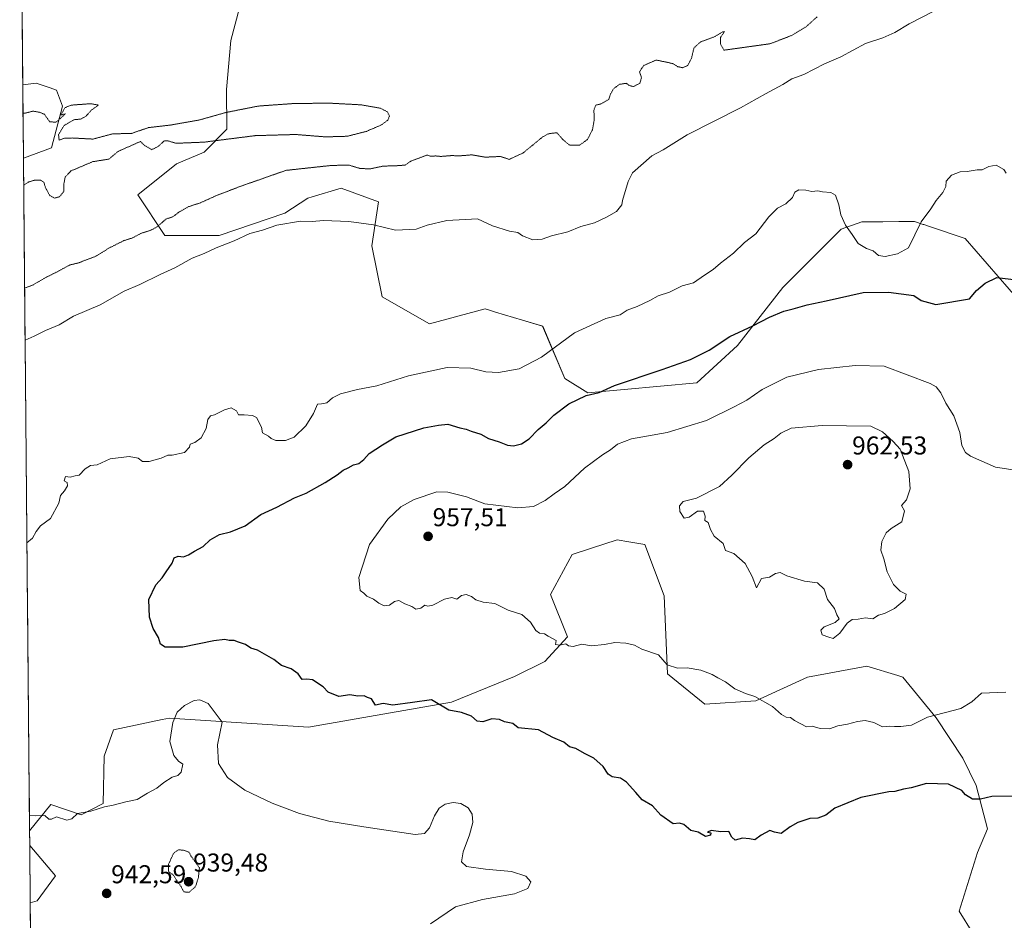
# Model space of a CAD drawing. Units: metres. Extents: x 562977 to 566404, y 4742600 to 4744946.
# Drawn here: x 562985 to 563368, y 4743544 to 4743894 of the extents above; entities that cross this region are included whole.
import ezdxf
from ezdxf.enums import TextEntityAlignment as Align

# ---------------------------------------------------------------- set-up
doc = ezdxf.new("R2010")
doc.units = ezdxf.units.M
doc.header["$MEASUREMENT"] = 0
doc.linetypes.add('TRAZOS2', pattern=[0.375, 0.25, -0.125])
for name, color, linetype, lineweight in [('Arbolado forestal CxS', 92, 'Continuous', 0), ('Carátula', 7, 'Continuous', 5), ('Curva de nivel maestra', 36, 'Continuous', 30), ('Curva de nivel normal', 36, 'Continuous', 0), ('Curva de nivel normal depresión', 36, 'TRAZOS2', 0), ('Municipio CxS', 142, 'Continuous', 0), ('Punto de cota en terreno', 7, 'Continuous', 0), ('Rótulo de punto de cota en terreno', 19, 'Continuous', 0)]:
    doc.layers.add(name, color=color, linetype=linetype, lineweight=lineweight)
doc.styles.add('Arial', font='txt', dxfattribs={"height": 0.2})

# ---------------------------------------------------------------- blocks, each defined once
blk = doc.blocks.new('*U150')
at = {"layer": 'Arbolado forestal CxS', "color": 92, "linetype": 'Continuous', "lineweight": 0}
blk.add_polyline3d([(563373.9999, 4743784.2175, 950.8807), (563352.6415, 4743808.8773, 948.0658), (563339.1517, 4743813.3763, 946.2609), (563336.6195, 4743814.2209, 945.9537), (563336.3509, 4743814.3105, 945.9168), (563332.9273, 4743815.4527, 945.4781), (563326.9207, 4743815.4039, 944.6993), (563320.7077, 4743815.3531, 943.383), (563312.5175, 4743815.2867, 942.7837), (563304.4453, 4743812.4699, 945.2029), (563281.8937, 4743789.8325, 949.2768), (563264.2889, 4743767.2539, 951.8387), (563248.3837, 4743752.7279, 952.7778), (563206.0427, 4743748.8453, 950.6965), (563197.0917, 4743754.4619, 948.7968), (563188.5395, 4743774.7361, 944.2876), (563180.7117, 4743777.1031, 943.1833), (563170.2749, 4743780.2575, 942.5623), (563167.5249, 4743781.0891, 942.5401), (563166.2371, 4743781.4785, 942.4995), (563144.5891, 4743775.7015, 943.0067), (563126.1355, 4743786.2429, 941.435), (563122.1813, 4743806.0069, 940.8614), (563124.8179, 4743823.1353, 938.5222), (563110.3193, 4743828.4055, 937.6341), (563098.9869, 4743825.0043, 938.6243), (563097.2735, 4743824.4899, 938.7515), (563088.4413, 4743818.6803, 940.1158), (563062.8637, 4743809.9591, 940.3061), (563041.7739, 4743809.9595, 937.6355), (563031.2285, 4743825.7709, 933.3911), (563046.3165, 4743837.9055, 933.5099), (563057.0803, 4743842.3191, 933.4863), (563065.8803, 4743851.3039, 931.1047), (563065.7109, 4743866.6869, 930.7658), (563067.4187, 4743885.7535, 931.3835), (563074.1405, 4743911.2221, 933.1625)], dxfattribs=at)
blk = doc.blocks.new('*U151')
at = {"layer": 'Arbolado forestal CxS', "color": 92, "linetype": 'Continuous', "lineweight": 0}
for points in [[(563360.9, 4743530.49, 947.18), (563350.36, 4743547.61, 947.4), (563357.51, 4743570.32, 948.43), (563361.39, 4743579.58, 949.07), (563356.95, 4743596.35, 950.2), (563351.71, 4743606.93, 951.38), (563341.38, 4743622.69, 954.11), (563328.51, 4743638.43, 957.06), (563326.47, 4743639.05, 957.11), (563314.49, 4743642.72, 957.24), (563307.45, 4743641.41, 957.4), (563291.48, 4743638.45, 957.16), (563271.3, 4743629.28, 954.74), (563251.54, 4743627.96, 953.62), (563237.04, 4743639.81, 954.36), (563235.72, 4743670.11, 957.29), (563228.25, 4743690.04, 958.73), (563222.05, 4743691.06, 958.96), (563217.43, 4743691.83, 959.3), (563207.49, 4743688.57, 958.88), (563199.95, 4743686.11, 958.43), (563191.61, 4743670.59, 956.76), (563198.13, 4743654.16, 955), (563189.34, 4743644.54, 953.36), (563177.54, 4743638.67, 951.99), (563153.06, 4743628.78, 950.12), (563097.56, 4743619.09, 948.3), (563043.55, 4743622.59, 944.56), (563040.77, 4743622, 945.53), (563021.8, 4743617.98, 948.48), (563018.22, 4743607.76, 947.62), (563017.84, 4743589.42, 944.71), (563009.28, 4743585.04, 944.86), (562997.42, 4743589, 945.24), (562989.21, 4743578.74, 944.22), (562986.82, 4743839.99, 928.87), (562997.68, 4743844.12, 929.4), (563001.96, 4743860.28, 929.98), (562999.65, 4743866.51, 930.33), (562997.19, 4743867.33, 930.43), (562991.75, 4743869.14, 930.56), (562986.56, 4743868.51, 930.6), (562985.37, 4743998.25, 941.24)], [(563074.14, 4743911.22, 933.16), (563067.42, 4743885.75, 931.38), (563065.71, 4743866.69, 930.77), (563065.88, 4743851.3, 931.1), (563057.08, 4743842.32, 933.49), (563046.32, 4743837.91, 933.51), (563031.23, 4743825.77, 933.39), (563041.77, 4743809.96, 937.64), (563062.86, 4743809.96, 940.31), (563088.44, 4743818.68, 940.12), (563097.27, 4743824.49, 938.75), (563098.99, 4743825, 938.62), (563110.32, 4743828.41, 937.63), (563124.82, 4743823.14, 938.52), (563122.18, 4743806.01, 940.86), (563126.14, 4743786.24, 941.43), (563144.59, 4743775.7, 943.01), (563166.24, 4743781.48, 942.5), (563167.52, 4743781.09, 942.54), (563170.27, 4743780.26, 942.56), (563180.71, 4743777.1, 943.18), (563188.54, 4743774.74, 944.29), (563197.09, 4743754.46, 948.8), (563206.04, 4743748.85, 950.7), (563248.38, 4743752.73, 952.78), (563264.29, 4743767.25, 951.84), (563281.89, 4743789.83, 949.28), (563304.45, 4743812.47, 945.2), (563312.52, 4743815.29, 942.78), (563320.71, 4743815.35, 943.38), (563326.92, 4743815.4, 944.7), (563332.93, 4743815.45, 945.48), (563336.35, 4743814.31, 945.92), (563336.62, 4743814.22, 945.95), (563339.15, 4743813.38, 946.26), (563352.64, 4743808.88, 948.07), (563374, 4743784.22, 950.88)]]:
    blk.add_polyline3d(points, dxfattribs=at)
blk.add_polyline3d([(562989.47, 4743550.84, 942.12), (562989.26, 4743573.03, 943.86), (562999.29, 4743561.28, 942.93), (562992.12, 4743551.61, 942.07), (562989.47, 4743550.84, 942.12)], close=True, dxfattribs=at)
blk = doc.blocks.new('*U153')
at = {"layer": 'Arbolado forestal CxS', "color": 92, "linetype": 'Continuous', "lineweight": 0}
blk.add_polyline3d([(563373.9999, 4743784.2175, 950.8807), (563352.6415, 4743808.8773, 948.0658), (563339.1517, 4743813.3763, 946.2609), (563336.6195, 4743814.2209, 945.9537), (563336.3509, 4743814.3105, 945.9168), (563332.9273, 4743815.4527, 945.4781), (563326.9207, 4743815.4039, 944.6993), (563320.7077, 4743815.3531, 943.383), (563312.5175, 4743815.2867, 942.7837), (563304.4453, 4743812.4699, 945.2029), (563281.8937, 4743789.8325, 949.2768), (563264.2889, 4743767.2539, 951.8387), (563248.3837, 4743752.7279, 952.7778), (563206.0427, 4743748.8453, 950.6965), (563197.0917, 4743754.4619, 948.7968), (563188.5395, 4743774.7361, 944.2876), (563180.7117, 4743777.1031, 943.1833), (563170.2749, 4743780.2575, 942.5623), (563167.5249, 4743781.0891, 942.5401), (563166.2371, 4743781.4785, 942.4995), (563144.5891, 4743775.7015, 943.0067), (563126.1355, 4743786.2429, 941.435), (563122.1813, 4743806.0069, 940.8614), (563124.8179, 4743823.1353, 938.5222), (563110.3193, 4743828.4055, 937.6341), (563098.9869, 4743825.0043, 938.6243), (563097.2735, 4743824.4899, 938.7515), (563088.4413, 4743818.6803, 940.1158), (563062.8637, 4743809.9591, 940.3061), (563041.7739, 4743809.9595, 937.6355), (563031.2285, 4743825.7709, 933.3911), (563046.3165, 4743837.9055, 933.5099), (563057.0803, 4743842.3191, 933.4863), (563065.8803, 4743851.3039, 931.1047), (563065.7109, 4743866.6869, 930.7658), (563067.4187, 4743885.7535, 931.3835), (563074.1405, 4743911.2221, 933.1625)], dxfattribs=at)
blk = doc.blocks.new('*U154')
at = {"layer": 'Arbolado forestal CxS', "color": 92, "linetype": 'Continuous', "lineweight": 0}
for points in [[(563360.9, 4743530.49, 947.18), (563350.36, 4743547.61, 947.4), (563357.51, 4743570.32, 948.43), (563361.39, 4743579.58, 949.07), (563356.95, 4743596.35, 950.2), (563351.71, 4743606.93, 951.38), (563341.38, 4743622.69, 954.11), (563328.51, 4743638.43, 957.06), (563326.47, 4743639.05, 957.11), (563314.49, 4743642.72, 957.24), (563307.45, 4743641.41, 957.4), (563291.48, 4743638.45, 957.16), (563271.3, 4743629.28, 954.74), (563251.54, 4743627.96, 953.62), (563237.04, 4743639.81, 954.36), (563235.72, 4743670.11, 957.29), (563228.25, 4743690.04, 958.73), (563222.05, 4743691.06, 958.96), (563217.43, 4743691.83, 959.3), (563207.49, 4743688.57, 958.88), (563199.95, 4743686.11, 958.43), (563191.61, 4743670.59, 956.76), (563198.13, 4743654.16, 955), (563189.34, 4743644.54, 953.36), (563177.54, 4743638.67, 951.99), (563153.06, 4743628.78, 950.12), (563097.56, 4743619.09, 948.3), (563043.55, 4743622.59, 944.56), (563040.77, 4743622, 945.53), (563021.8, 4743617.98, 948.48), (563018.22, 4743607.76, 947.62), (563017.84, 4743589.42, 944.71), (563009.28, 4743585.04, 944.86), (562997.42, 4743589, 945.24), (562989.21, 4743578.74, 944.22)], [(562989.26, 4743573.03, 943.86), (562999.29, 4743561.28, 942.93), (562992.12, 4743551.61, 942.07), (562989.47, 4743550.84, 942.12)]]:
    blk.add_polyline3d(points, dxfattribs=at)
blk = doc.blocks.new('*U156')
at = {"layer": 'Arbolado forestal CxS', "color": 92, "linetype": 'Continuous', "lineweight": 0}
blk.add_polyline3d([(563373.9999, 4743784.2175, 950.8807), (563352.6415, 4743808.8773, 948.0658), (563339.1517, 4743813.3763, 946.2609), (563336.6195, 4743814.2209, 945.9537), (563336.3509, 4743814.3105, 945.9168), (563332.9273, 4743815.4527, 945.4781), (563326.9207, 4743815.4039, 944.6993), (563320.7077, 4743815.3531, 943.383), (563312.5175, 4743815.2867, 942.7837), (563304.4453, 4743812.4699, 945.2029), (563281.8937, 4743789.8325, 949.2768), (563264.2889, 4743767.2539, 951.8387), (563248.3837, 4743752.7279, 952.7778), (563206.0427, 4743748.8453, 950.6965), (563197.0917, 4743754.4619, 948.7968), (563188.5395, 4743774.7361, 944.2876), (563180.7117, 4743777.1031, 943.1833), (563170.2749, 4743780.2575, 942.5623), (563167.5249, 4743781.0891, 942.5401), (563166.2371, 4743781.4785, 942.4995), (563144.5891, 4743775.7015, 943.0067), (563126.1355, 4743786.2429, 941.435), (563122.1813, 4743806.0069, 940.8614), (563124.8179, 4743823.1353, 938.5222), (563110.3193, 4743828.4055, 937.6341), (563098.9869, 4743825.0043, 938.6243), (563097.2735, 4743824.4899, 938.7515), (563088.4413, 4743818.6803, 940.1158), (563062.8637, 4743809.9591, 940.3061), (563041.7739, 4743809.9595, 937.6355), (563031.2285, 4743825.7709, 933.3911), (563046.3165, 4743837.9055, 933.5099), (563057.0803, 4743842.3191, 933.4863), (563065.8803, 4743851.3039, 931.1047), (563065.7109, 4743866.6869, 930.7658), (563067.4187, 4743885.7535, 931.3835), (563074.1405, 4743911.2221, 933.1625)], dxfattribs=at)
blk = doc.blocks.new('*U157')
at = {"layer": 'Arbolado forestal CxS', "color": 92, "linetype": 'Continuous', "lineweight": 0}
for points in [[(563360.9, 4743530.49, 947.18), (563350.36, 4743547.61, 947.4), (563357.51, 4743570.32, 948.43), (563361.39, 4743579.58, 949.07), (563356.95, 4743596.35, 950.2), (563351.71, 4743606.93, 951.38), (563341.38, 4743622.69, 954.11), (563328.51, 4743638.43, 957.06), (563326.47, 4743639.05, 957.11), (563314.49, 4743642.72, 957.24), (563307.45, 4743641.41, 957.4), (563291.48, 4743638.45, 957.16), (563271.3, 4743629.28, 954.74), (563251.54, 4743627.96, 953.62), (563237.04, 4743639.81, 954.36), (563235.72, 4743670.11, 957.29), (563228.25, 4743690.04, 958.73), (563222.05, 4743691.06, 958.96), (563217.43, 4743691.83, 959.3), (563207.49, 4743688.57, 958.88), (563199.95, 4743686.11, 958.43), (563191.61, 4743670.59, 956.76), (563198.13, 4743654.16, 955), (563189.34, 4743644.54, 953.36), (563177.54, 4743638.67, 951.99), (563153.06, 4743628.78, 950.12), (563097.56, 4743619.09, 948.3), (563043.55, 4743622.59, 944.56), (563040.77, 4743622, 945.53), (563021.8, 4743617.98, 948.48), (563018.22, 4743607.76, 947.62), (563017.84, 4743589.42, 944.71), (563009.28, 4743585.04, 944.86), (562997.42, 4743589, 945.24), (562989.21, 4743578.74, 944.22)], [(562989.26, 4743573.03, 943.86), (562999.29, 4743561.28, 942.93), (562992.12, 4743551.61, 942.07), (562989.47, 4743550.84, 942.12)]]:
    blk.add_polyline3d(points, dxfattribs=at)
blk = doc.blocks.new('5PATER')
at = {"layer": 'Carátula', "linetype": 'Continuous', "lineweight": 5}
h = blk.add_hatch(color=250, dxfattribs=at)
edge = h.paths.add_edge_path()
edge.add_ellipse((0, 0.01), major_axis=(-1.33, -1.34), ratio=0.999422, start_angle=0, end_angle=360)

msp = doc.modelspace()

# ---------------------------------------------------------------- linework, layer by layer
at = {"layer": 'Arbolado forestal CxS', "color": 92, "linetype": 'Continuous', "lineweight": 0}
for points in [[(562985.37, 4743998.25, 941.24), (562986.56, 4743868.51, 930.6)], [(562986.82, 4743839.99, 928.87), (562997.68, 4743844.12, 929.4), (563001.96, 4743860.28, 929.98), (562999.65, 4743866.51, 930.33), (562997.19, 4743867.33, 930.43), (562991.75, 4743869.14, 930.56), (562986.56, 4743868.51, 930.6)], [(562986.82, 4743839.99, 928.87), (562997.68, 4743844.12, 929.4), (563001.96, 4743860.28, 929.98), (562999.65, 4743866.51, 930.33), (562997.19, 4743867.33, 930.43), (562991.75, 4743869.14, 930.56), (562986.56, 4743868.51, 930.6)], [(562986.56, 4743868.51, 930.6), (562986.82, 4743839.99, 928.87)], [(562986.82, 4743839.99, 928.87), (562989.21, 4743578.74, 944.22)], [(562992.77, 4743189.96, 933.99), (562989.47, 4743550.84, 942.12), (562992.12, 4743551.61, 942.07), (562999.29, 4743561.28, 942.93), (562989.26, 4743573.03, 943.86), (562989.21, 4743578.74, 944.22), (562997.42, 4743589, 945.24), (563009.28, 4743585.04, 944.86), (563017.84, 4743589.42, 944.71), (563018.22, 4743607.76, 947.62), (563021.8, 4743617.98, 948.48), (563040.77, 4743622, 945.53), (563043.55, 4743622.59, 944.56), (563097.56, 4743619.09, 948.3), (563153.06, 4743628.78, 950.12), (563177.54, 4743638.67, 951.99), (563189.34, 4743644.54, 953.36), (563198.13, 4743654.16, 955), (563191.61, 4743670.59, 956.76), (563199.95, 4743686.11, 958.43), (563207.49, 4743688.57, 958.88), (563217.43, 4743691.83, 959.3), (563222.05, 4743691.06, 958.96), (563228.25, 4743690.04, 958.73), (563235.72, 4743670.11, 957.29), (563237.04, 4743639.81, 954.36), (563251.54, 4743627.96, 953.62), (563271.3, 4743629.28, 954.74), (563291.48, 4743638.45, 957.16), (563307.45, 4743641.41, 957.4), (563314.49, 4743642.72, 957.24), (563326.47, 4743639.05, 957.11), (563328.51, 4743638.43, 957.06), (563341.38, 4743622.69, 954.11), (563351.71, 4743606.93, 951.38), (563356.95, 4743596.35, 950.2), (563361.39, 4743579.58, 949.07), (563357.51, 4743570.32, 948.43), (563350.36, 4743547.61, 947.4), (563360.9, 4743530.49, 947.18)], [(562989.21, 4743578.74, 944.22), (562989.26, 4743573.03, 943.86)], [(562989.26, 4743573.03, 943.86), (562989.47, 4743550.84, 942.12)], [(562989.47, 4743550.84, 942.12), (562992.77, 4743189.96, 933.99)]]:
    msp.add_polyline3d(points, dxfattribs=at)
msp.add_polyline3d([(562986.82, 4743839.99, 928.87), (562986.56, 4743868.51, 930.6), (562991.75, 4743869.14, 930.56), (562997.19, 4743867.33, 930.43), (562999.65, 4743866.51, 930.33), (563001.96, 4743860.28, 929.98), (562997.68, 4743844.12, 929.4), (562986.82, 4743839.99, 928.87)], close=True, dxfattribs=at)
at = {"layer": 'Curva de nivel maestra', "color": 36, "linetype": 'Continuous', "lineweight": 30}
msp.add_polyline3d([(563376.44, 4743592.28, 950), (563363, 4743592.05, 950), (563358.67, 4743591.08, 950), (563355.51, 4743591.04, 950), (563352.76, 4743592.76, 950), (563351.36, 4743594.42, 950), (563346.19, 4743596.88, 950), (563337.67, 4743597.15, 950), (563331.67, 4743595.49, 950), (563328.67, 4743594.99, 950), (563325.33, 4743594.04, 950), (563323, 4743593.87, 950), (563312.18, 4743591.77, 950), (563302.07, 4743587.54, 950), (563298.56, 4743584.8, 950), (563295.5, 4743583.63, 950), (563292.38, 4743583.6, 950), (563287.67, 4743582.04, 950), (563284.67, 4743580.31, 950), (563281.21, 4743577.76, 950), (563278.57, 4743578.22, 950), (563276.84, 4743578.86, 950), (563273.41, 4743577.11, 950), (563271, 4743575.26, 950), (563268.88, 4743575.72, 950), (563266.19, 4743575.96, 950), (563263.38, 4743575.2, 950), (563262.04, 4743576.33, 950), (563260.87, 4743578.54, 950), (563257.75, 4743578.42, 950), (563253.94, 4743578.94, 950), (563252.62, 4743578.28, 950), (563253.88, 4743578.04, 950), (563253.72, 4743577.03, 950), (563251.76, 4743576.56, 950), (563249.01, 4743578.22, 950), (563246.13, 4743578.89, 950), (563243.36, 4743581.2, 950), (563241.66, 4743581.79, 950), (563239.27, 4743581.5, 950), (563234.43, 4743584.89, 950), (563231.22, 4743588.48, 950), (563227.18, 4743590.75, 950), (563224.72, 4743593.72, 950), (563221.05, 4743597.72, 950), (563218.73, 4743599.18, 950), (563215.58, 4743599.71, 950), (563214.02, 4743600.8, 950), (563212.08, 4743603.75, 950), (563208.38, 4743607.05, 950), (563204.77, 4743608.77, 950), (563201.42, 4743610.76, 950), (563199.02, 4743611.36, 950), (563196.82, 4743613.15, 950), (563192.45, 4743615.02, 950), (563186.93, 4743617.99, 950), (563179, 4743618.8, 950), (563177.01, 4743620.4, 950), (563173.74, 4743621.11, 950), (563171.72, 4743621.98, 950), (563168.85, 4743622.21, 950), (563165.33, 4743621.16, 950), (563163.05, 4743621.36, 950), (563160.94, 4743623.28, 950), (563157.02, 4743624.68, 950), (563152.03, 4743625.69, 950), (563145.32, 4743629.65, 950), (563137.92, 4743628.58, 950), (563130.3, 4743627.63, 950), (563126.54, 4743628.19, 950), (563123.61, 4743627.57, 950), (563122.01, 4743630.02, 950), (563120.54, 4743630.54, 950), (563119.16, 4743631.16, 950), (563116.68, 4743631.01, 950), (563113.65, 4743631.65, 950), (563109.3, 4743630.96, 950), (563105.18, 4743632.63, 950), (563103.23, 4743634.76, 950), (563099.1, 4743637.48, 950), (563096.98, 4743637.71, 950), (563095.06, 4743637.54, 950), (563093.6, 4743639.74, 950), (563090.82, 4743641.68, 950), (563087.13, 4743643.02, 950), (563084.04, 4743645.31, 950), (563077.82, 4743648.88, 950), (563075.13, 4743649.71, 950), (563073.07, 4743651.13, 950), (563070.4, 4743652.07, 950), (563068.75, 4743652.75, 950), (563066.7, 4743652.7, 950), (563065.1, 4743653.1, 950), (563060.84, 4743652.57, 950), (563048.7, 4743650.12, 950), (563041.83, 4743650.1, 950), (563040.09, 4743651.29, 950), (563039.28, 4743653.83, 950), (563037.22, 4743657.3, 950), (563035.74, 4743661.72, 950), (563035.53, 4743668.67, 950), (563038.26, 4743674.33, 950), (563040.71, 4743677, 950), (563042.26, 4743679.33, 950), (563044.64, 4743682.68, 950), (563045.38, 4743684.83, 950), (563047, 4743685.39, 950), (563049, 4743685.24, 950), (563051, 4743685.96, 950), (563053.33, 4743687.4, 950), (563056.67, 4743689.2, 950), (563059.33, 4743691.75, 950), (563063, 4743693.93, 950), (563067.33, 4743694.91, 950), (563073, 4743697.25, 950), (563079, 4743701.66, 950), (563085.33, 4743704.47, 950), (563092.07, 4743708.14, 950), (563096.6, 4743709.93, 950), (563104.07, 4743714.06, 950), (563108.67, 4743717.02, 950), (563111, 4743718.88, 950), (563113, 4743719.82, 950), (563115.01, 4743720.99, 950), (563117.09, 4743721.39, 950), (563119.07, 4743723, 950), (563121.2, 4743725.31, 950), (563126.3, 4743728.66, 950), (563131.56, 4743731.87, 950), (563142.32, 4743735.32, 950), (563148.03, 4743736.36, 950), (563151.73, 4743736.73, 950), (563156.3, 4743735.3, 950), (563158.84, 4743734.84, 950), (563160.72, 4743734.06, 950), (563164.5, 4743732.83, 950), (563167.53, 4743731.19, 950), (563171.61, 4743729.83, 950), (563174.82, 4743728.56, 950), (563177.24, 4743728.34, 950), (563180.31, 4743729.13, 950), (563183.24, 4743731.08, 950), (563186.78, 4743734.6, 950), (563189.92, 4743737.28, 950), (563192.82, 4743740.24, 950), (563198.75, 4743744.58, 950), (563205.47, 4743747.9, 950), (563210.5, 4743749.02, 950), (563216.4, 4743751.75, 950), (563235, 4743757.97, 950), (563245.98, 4743761.91, 950), (563253.25, 4743765.5, 950), (563261.31, 4743770.79, 950), (563270.24, 4743774.94, 950), (563276.62, 4743778.3, 950), (563282.25, 4743780.63, 950), (563285.79, 4743781.47, 950), (563291.27, 4743783.07, 950), (563298.62, 4743784.62, 950), (563313, 4743787.86, 950), (563322.92, 4743788.04, 950), (563332.76, 4743786.76, 950), (563335.6, 4743784.82, 950), (563341.31, 4743783.2, 950), (563354.33, 4743785.37, 950), (563357.12, 4743788.7, 950), (563360.38, 4743791.47, 950), (563365, 4743793.66, 950), (563381.43, 4743791.73, 950)], dxfattribs=at)
at = {"layer": 'Curva de nivel normal', "color": 36, "linetype": 'Continuous', "lineweight": 0}
for points in [[(562987.47, 4743769.36, 940), (562991.03, 4743770.9, 940), (562995.45, 4743773.06, 940), (563000.7, 4743775.3, 940), (563006.33, 4743778.69, 940), (563016.67, 4743783.09, 940), (563026, 4743788.36, 940), (563032, 4743791.02, 940), (563040, 4743794.83, 940), (563045.67, 4743797.43, 940), (563052.33, 4743801.18, 940), (563057, 4743803.05, 940), (563061.67, 4743805.19, 940), (563068.67, 4743807.89, 940), (563074.79, 4743810.73, 940), (563079.68, 4743812.05, 940), (563085.32, 4743813.99, 940), (563094.47, 4743815.52, 940), (563098.99, 4743815.51, 940), (563103.41, 4743815.79, 940), (563113.18, 4743815.43, 940), (563122.8, 4743814.15, 940), (563131.43, 4743812.02, 940), (563139.35, 4743812.5, 940), (563143.73, 4743814, 940), (563151.27, 4743815.82, 940), (563163.18, 4743816.43, 940), (563169.09, 4743813.82, 940), (563175.7, 4743811.7, 940), (563178.86, 4743811.2, 940), (563180.77, 4743809.9, 940), (563184.76, 4743808.27, 940), (563188.35, 4743808.62, 940), (563191.92, 4743809.88, 940), (563198.33, 4743811.46, 940), (563203.33, 4743813.46, 940), (563208.72, 4743814.88, 940), (563213.28, 4743817.15, 940), (563217.25, 4743819.39, 940), (563219.3, 4743821.86, 940), (563219.61, 4743823.61, 940), (563221.74, 4743830.96, 940), (563223.44, 4743834.38, 940), (563231, 4743840.96, 940), (563235.33, 4743843.34, 940), (563244.7, 4743849.15, 940), (563265.42, 4743859.6, 940), (563275.09, 4743865.04, 940), (563281.78, 4743868.67, 940), (563285.29, 4743870.82, 940), (563290, 4743872.61, 940), (563298, 4743876.63, 940), (563304.33, 4743879.42, 940), (563314, 4743884.57, 940), (563320.67, 4743886.76, 940), (563325.33, 4743888.83, 940), (563330.97, 4743892.22, 940), (563340.3, 4743897.05, 940)], [(563368.56, 4743834.22, 945), (563367.7, 4743835.7, 945), (563364.69, 4743837.35, 945), (563361.91, 4743836.78, 945), (563359.31, 4743835.5, 945), (563357.33, 4743835.58, 945), (563353.5, 4743834.87, 945), (563350.67, 4743834.77, 945), (563347.31, 4743833.49, 945), (563345.29, 4743831.12, 945), (563345.1, 4743829, 945), (563344.03, 4743826.74, 945), (563341.41, 4743823.62, 945), (563339.32, 4743820.4, 945), (563335.55, 4743815.33, 945), (563330.67, 4743805.27, 945), (563326.45, 4743802.85, 945), (563321.6, 4743801.86, 945), (563319, 4743802.3, 945), (563316.93, 4743804.1, 945), (563314.34, 4743804.92, 945), (563311.06, 4743806.96, 945), (563308.77, 4743810.38, 945), (563306.16, 4743814.06, 945), (563304.38, 4743818.05, 945), (563303.57, 4743821.9, 945), (563302.32, 4743825.62, 945), (563300.51, 4743826.74, 945), (563297.3, 4743826.94, 945), (563295.45, 4743827.41, 945), (563293.12, 4743827.09, 945), (563290.81, 4743827.6, 945), (563288.12, 4743827.69, 945), (563286.55, 4743826.81, 945), (563285.6, 4743824.82, 945), (563282.96, 4743822.27, 945), (563279.79, 4743820.69, 945), (563276.45, 4743817.24, 945), (563271.33, 4743810.69, 945), (563267, 4743807.31, 945), (563262.67, 4743803.14, 945), (563257.67, 4743799.29, 945), (563254.77, 4743796.81, 945), (563251.41, 4743794.62, 945), (563247.1, 4743791.67, 945), (563242.77, 4743790.44, 945), (563237.75, 4743788.04, 945), (563233.41, 4743786.6, 945), (563230.22, 4743784.8, 945), (563225.3, 4743782.42, 945), (563221.33, 4743780.95, 945), (563218.61, 4743779.16, 945), (563213.09, 4743777.77, 945), (563200.94, 4743772.17, 945), (563188.13, 4743762.73, 945), (563179.43, 4743758.16, 945), (563171.4, 4743756.74, 945), (563166.42, 4743757.03, 945), (563160.63, 4743758.48, 945), (563151.43, 4743758.72, 945), (563136.38, 4743755.47, 945), (563124.1, 4743751.68, 945), (563116.67, 4743750.23, 945), (563110, 4743748.48, 945), (563106.94, 4743746.95, 945), (563104.67, 4743745.04, 945), (563102.59, 4743744.66, 945), (563101.04, 4743744.51, 945), (563099.53, 4743740.93, 945), (563096.53, 4743736.13, 945), (563091.94, 4743731.73, 945), (563088.63, 4743730.35, 945), (563084.91, 4743730.44, 945), (563083.1, 4743731.1, 945), (563082.04, 4743732.04, 945), (563079.74, 4743733.34, 945), (563079.37, 4743735.61, 945), (563077.35, 4743739.35, 945), (563075.76, 4743740.1, 945), (563072.64, 4743740.31, 945), (563070.34, 4743740.34, 945), (563069.58, 4743741.91, 945), (563067.54, 4743743.06, 945), (563064.92, 4743742.34, 945), (563061, 4743740.33, 945), (563059.49, 4743739.98, 945), (563058.43, 4743738.6, 945), (563057.76, 4743735, 945), (563055.83, 4743731.38, 945), (563053.36, 4743729.55, 945), (563051.55, 4743728.92, 945), (563051.39, 4743727.73, 945), (563049.39, 4743725.78, 945), (563044.58, 4743724.64, 945), (563042.9, 4743724.66, 945), (563040.33, 4743723.52, 945), (563035.67, 4743722.18, 945), (563033.12, 4743722.28, 945), (563031.46, 4743723.52, 945), (563027.9, 4743724.14, 945), (563020.48, 4743723.25, 945), (563015.43, 4743720.97, 945), (563012.89, 4743720.67, 945), (563010.84, 4743719.37, 945), (563008.49, 4743716.94, 945), (563006.92, 4743716.71, 945), (563005.01, 4743716.17, 945), (563003.19, 4743716.36, 945), (563002.64, 4743714.66, 945), (563003.87, 4743714.01, 945), (563004, 4743712.82, 945), (563002.82, 4743710.82, 945), (563001.2, 4743708.96, 945), (563000.64, 4743706, 945), (562997.28, 4743700.05, 945), (562993.48, 4743697.21, 945), (562991.77, 4743695.05, 945), (562990.31, 4743692.5, 945), (562988.19, 4743690.62, 945)], [(563372.13, 4743718.8, 955), (563364.42, 4743720.01, 955), (563354.7, 4743724.28, 955), (563352.85, 4743725.7, 955), (563351.36, 4743728.44, 955), (563350.65, 4743733.52, 955), (563348.24, 4743739.9, 955), (563345.18, 4743744.85, 955), (563343.27, 4743748.94, 955), (563341.37, 4743751.26, 955), (563339.12, 4743752.57, 955), (563321.25, 4743759.25, 955), (563309.94, 4743759.5, 955), (563295.66, 4743758, 955), (563283.4, 4743754.92, 955), (563273.8, 4743750.2, 955), (563267.84, 4743746.02, 955), (563262.93, 4743743.43, 955), (563252.21, 4743738.21, 955), (563236.97, 4743733.48, 955), (563223.08, 4743731.03, 955), (563217.67, 4743728.94, 955), (563214.85, 4743726.71, 955), (563211.73, 4743724.85, 955), (563204.77, 4743719.59, 955), (563197.21, 4743712.52, 955), (563192.99, 4743709.73, 955), (563189.57, 4743707.08, 955), (563184.94, 4743704.73, 955), (563178.94, 4743704.18, 955), (563166.06, 4743705.73, 955), (563158.9, 4743708.56, 955), (563151.64, 4743710.3, 955), (563147.4, 4743710.4, 955), (563138.62, 4743707.51, 955), (563133.46, 4743704.66, 955), (563128.39, 4743699.81, 955), (563121.31, 4743689.95, 955), (563117.13, 4743677.12, 955), (563117.68, 4743672.17, 955), (563119.08, 4743671.08, 955), (563120.22, 4743669.88, 955), (563122.77, 4743668.79, 955), (563124.91, 4743667.16, 955), (563126.98, 4743666.16, 955), (563129, 4743666.42, 955), (563130.92, 4743667.81, 955), (563132.68, 4743668.18, 955), (563135, 4743667, 955), (563137.67, 4743665.93, 955), (563139.24, 4743664.88, 955), (563141.23, 4743665.26, 955), (563142.76, 4743666.48, 955), (563143.87, 4743666.05, 955), (563145.81, 4743666.46, 955), (563150.43, 4743668.78, 955), (563153.29, 4743669.34, 955), (563155.23, 4743668.79, 955), (563156.97, 4743670.12, 955), (563158.87, 4743670.57, 955), (563160.86, 4743669.77, 955), (563162.57, 4743668.45, 955), (563165.37, 4743667.64, 955), (563169.91, 4743667.13, 955), (563175.14, 4743664.47, 955), (563180.5, 4743662.74, 955), (563183.84, 4743659.86, 955), (563185.88, 4743656.63, 955), (563187.27, 4743655.58, 955), (563189.24, 4743655.32, 955), (563190.72, 4743654.39, 955), (563193.84, 4743652.73, 955), (563193.52, 4743651.09, 955), (563195.15, 4743650.89, 955), (563197.52, 4743651.46, 955), (563198.62, 4743650.62, 955), (563200.37, 4743650.37, 955), (563203.71, 4743651.26, 955), (563207.47, 4743650.67, 955), (563212.55, 4743651.1, 955), (563216.52, 4743651.92, 955), (563220.87, 4743651.62, 955), (563224.23, 4743650.91, 955), (563227, 4743649.28, 955)], [(563301.35, 4743653.52, 960), (563303.98, 4743655.51, 960), (563306.77, 4743659.38, 960), (563308.76, 4743660.81, 960), (563311.11, 4743661.03, 960), (563314, 4743661.54, 960), (563316.83, 4743661.14, 960), (563319, 4743662.6, 960), (563321.33, 4743663.17, 960), (563325.22, 4743665.08, 960), (563329.41, 4743668.61, 960), (563329.78, 4743670.75, 960), (563327.43, 4743671.89, 960), (563324.78, 4743674.44, 960), (563322.35, 4743679.35, 960), (563321.12, 4743684.45, 960), (563319.93, 4743687.75, 960), (563320.34, 4743691.1, 960), (563321.98, 4743694.48, 960), (563323.87, 4743696.14, 960), (563328.12, 4743698.78, 960), (563329.16, 4743703.03, 960), (563327.95, 4743705.08, 960), (563329.94, 4743707.32, 960), (563331.34, 4743711.67, 960), (563330.75, 4743718.3, 960), (563327.4, 4743727.06, 960), (563324.64, 4743729.97, 960), (563320.5, 4743733.74, 960), (563315.97, 4743735.97, 960), (563297.16, 4743736.17, 960), (563285.11, 4743735.13, 960), (563281.11, 4743733.29, 960), (563278.49, 4743731.12, 960), (563274.62, 4743728.72, 960), (563268.67, 4743723.62, 960), (563261.99, 4743716.89, 960), (563257.29, 4743712.51, 960), (563248.25, 4743708, 960), (563243.15, 4743706.67, 960), (563241.68, 4743705, 960), (563241.77, 4743702.77, 960), (563243.48, 4743700.27, 960), (563245.44, 4743700.61, 960), (563248.72, 4743702.99, 960), (563251.03, 4743702.98, 960), (563251.66, 4743701.05, 960), (563251.51, 4743699.36, 960), (563252.87, 4743698.54, 960), (563253.8, 4743695.8, 960), (563255.18, 4743693.26, 960), (563258.65, 4743690.4, 960), (563259.63, 4743687.63, 960), (563262.85, 4743686.52, 960), (563267.27, 4743682.67, 960), (563269.87, 4743677.54, 960), (563271.56, 4743673.16, 960), (563273.58, 4743676.75, 960), (563276.67, 4743677.32, 960), (563279, 4743678.74, 960), (563280.86, 4743679.1, 960), (563283.43, 4743677.86, 960), (563290.3, 4743675.79, 960), (563295.31, 4743675.14, 960), (563297.85, 4743672.69, 960), (563299.14, 4743668.67, 960), (563301.92, 4743665.17, 960), (563302.82, 4743662.69, 960), (563303.7, 4743661.06, 960), (563302.2, 4743659.7, 960), (563297.91, 4743658.07, 960), (563296.58, 4743656.76, 960), (563297.18, 4743654.94, 960), (563299.68, 4743654.01, 960), (563301.35, 4743653.52, 960)], [(563227, 4743649.28, 955), (563233.49, 4743647.16, 955), (563236.85, 4743643.28, 955), (563240.92, 4743641.89, 955), (563244.67, 4743642.13, 955), (563250.03, 4743641.11, 955), (563254.44, 4743639.44, 955), (563256.6, 4743638.18, 955), (563259.58, 4743636.65, 955), (563263.24, 4743633.94, 955), (563267.36, 4743632.14, 955), (563270.94, 4743630.94, 955), (563277.77, 4743627.1, 955), (563281.29, 4743623.9, 955), (563283.09, 4743622.86, 955), (563284.83, 4743622.78, 955), (563286.33, 4743621.66, 955), (563291.02, 4743619.14, 955), (563293.19, 4743619.37, 955), (563296.4, 4743618.53, 955), (563299.96, 4743618.44, 955), (563303.18, 4743619.59, 955), (563307, 4743620.2, 955), (563310.79, 4743621.27, 955), (563313.85, 4743621.6, 955), (563317.15, 4743620.82, 955), (563320.5, 4743619.16, 955), (563323.47, 4743619.47, 955), (563325.27, 4743619.27, 955), (563327.7, 4743619.34, 955), (563331.76, 4743619.76, 955), (563338, 4743622.89, 955), (563350.97, 4743626.33, 955), (563355.24, 4743628.9, 955), (563359, 4743632.21, 955), (563368.44, 4743632.61, 955)], [(562989.16, 4743584.82, 945), (562991.42, 4743584.54, 945), (562995.1, 4743584.77, 945), (562996.69, 4743583.24, 945), (562997.76, 4743583.3, 945), (562999.71, 4743584.26, 945), (563003.65, 4743582.86, 945), (563005.69, 4743583.37, 945), (563007.79, 4743585.44, 945), (563013, 4743586.35, 945), (563018.33, 4743588.1, 945), (563021.67, 4743588.73, 945), (563026.67, 4743589.97, 945), (563031, 4743590.92, 945), (563035, 4743593.45, 945), (563038.67, 4743595.31, 945), (563041.33, 4743597.51, 945), (563044.67, 4743599.66, 945), (563046.84, 4743600.26, 945), (563048.09, 4743601.57, 945), (563048.72, 4743604.63, 945), (563047.11, 4743605.8, 945), (563045.23, 4743607.99, 945), (563043.72, 4743613.51, 945), (563044.89, 4743620.79, 945), (563046.56, 4743624.86, 945), (563049.35, 4743627.43, 945), (563053.17, 4743629.39, 945), (563055.38, 4743629.62, 945), (563058.56, 4743628.19, 945), (563064, 4743621, 945), (563062.24, 4743612.17, 945), (563062.59, 4743604.97, 945), (563066.15, 4743599.54, 945), (563072.9, 4743594.62, 945), (563083.46, 4743589.46, 945), (563094.01, 4743585.47, 945), (563105.5, 4743582.46, 945), (563119.03, 4743580.27, 945), (563139.07, 4743577.37, 945), (563142.6, 4743577.72, 945), (563144.62, 4743579.98, 945), (563146.54, 4743584.54, 945), (563148.39, 4743587.58, 945), (563150.66, 4743589.12, 945), (563153.77, 4743589.75, 945), (563156.8, 4743589.32, 945), (563159.62, 4743587.69, 945), (563161.17, 4743585.28, 945), (563161.43, 4743582.02, 945), (563160.14, 4743577.15, 945), (563157.62, 4743570.56, 945), (563156.96, 4743566.74, 945), (563158.98, 4743564.91, 945), (563166.37, 4743563.91, 945), (563176.37, 4743562.94, 945), (563182.02, 4743561.2, 945), (563183.9, 4743558.94, 945), (563182.76, 4743556.32, 945), (563177.54, 4743554.26, 945), (563165.2, 4743552.13, 945), (563154.65, 4743549.19, 945), (563144.94, 4743542.65, 945)]]:
    msp.add_polyline3d(points, dxfattribs=at)
at = {"layer": 'Curva de nivel normal depresión', "color": 36, "linetype": 'TRAZOS2', "lineweight": 0}
for points in [[(562987.28, 4743789.58, 935), (562990.67, 4743790.87, 935), (562995.33, 4743793.61, 935), (563000.67, 4743796.28, 935), (563004.67, 4743798.51, 935), (563008.19, 4743799.35, 935), (563015.16, 4743802.05, 935), (563020.06, 4743805.12, 935), (563025.8, 4743808.01, 935), (563029.13, 4743809.05, 935), (563032.44, 4743810.8, 935), (563036.53, 4743812.15, 935), (563039.21, 4743813.73, 935), (563042.17, 4743816.37, 935), (563044.88, 4743817.28, 935), (563047.33, 4743819.15, 935), (563051, 4743821.22, 935), (563055.46, 4743822.66, 935), (563061.85, 4743825.55, 935), (563071.07, 4743829.08, 935), (563088.77, 4743835.3, 935), (563106.28, 4743837.2, 935), (563113.13, 4743837.39, 935), (563117.51, 4743836.07, 935), (563121.46, 4743835.88, 935), (563126.64, 4743836.99, 935), (563130.63, 4743837.03, 935), (563133.25, 4743837.23, 935), (563135.07, 4743837.32, 935), (563137.33, 4743838.89, 935), (563140.8, 4743840.15, 935), (563143.53, 4743841.27, 935), (563145.13, 4743840.79, 935), (563146.91, 4743840.92, 935), (563148.99, 4743840.72, 935), (563152.87, 4743841.03, 935), (563156.81, 4743841, 935), (563161.09, 4743841.34, 935), (563166.23, 4743840.44, 935), (563172.14, 4743840.71, 935), (563175.56, 4743839.59, 935), (563180.89, 4743842.04, 935), (563188.52, 4743848.29, 935), (563190.76, 4743849.53, 935), (563194.06, 4743849.94, 935), (563196.4, 4743847.25, 935), (563199.01, 4743845.08, 935), (563202.8, 4743845.05, 935), (563205.92, 4743847.28, 935), (563207.85, 4743851, 935), (563208.6, 4743855, 935), (563208.43, 4743858.67, 935), (563209.14, 4743860.62, 935), (563211.13, 4743861.11, 935), (563214.22, 4743862.88, 935), (563214.92, 4743864.98, 935), (563216.08, 4743867, 935), (563218.4, 4743868.74, 935), (563221.01, 4743869.13, 935), (563222.25, 4743868.25, 935), (563223.82, 4743867.86, 935), (563226.3, 4743869.14, 935), (563226.94, 4743871.31, 935), (563226.16, 4743873.64, 935), (563227.78, 4743876.06, 935), (563232.66, 4743878.15, 935), (563236.66, 4743877.33, 935), (563239.06, 4743876.79, 935), (563241.02, 4743875.59, 935), (563243, 4743875.19, 935), (563244.92, 4743876.1, 935), (563246.37, 4743878.9, 935), (563247.32, 4743882.92, 935), (563250.01, 4743885.3, 935), (563255.17, 4743887.16, 935), (563258.56, 4743889.16, 935), (563259.17, 4743889.2, 935), (563257.64, 4743886.94, 935), (563257.58, 4743884.41, 935), (563259, 4743882, 935), (563276.84, 4743884.49, 935), (563285.2, 4743887.67, 935), (563290.88, 4743891.12, 935), (563295.14, 4743894.9, 935)], [(562986.92, 4743829.59, 930), (562988.9, 4743830.83, 930), (562991.11, 4743831.47, 930), (562993.41, 4743831.51, 930), (562994.73, 4743830.77, 930), (562995.38, 4743828.66, 930), (562997.02, 4743825.54, 930), (562998.96, 4743824.52, 930), (563000.87, 4743825.08, 930), (563002.57, 4743827.2, 930), (563002.58, 4743830.24, 930), (563003.06, 4743832.78, 930), (563005.29, 4743835.09, 930), (563013.81, 4743838.7, 930), (563020.04, 4743839.68, 930), (563023.57, 4743842.66, 930), (563032.28, 4743846.54, 930), (563033.83, 4743845.03, 930), (563036.71, 4743843.32, 930), (563039.24, 4743844.65, 930), (563041.42, 4743846.7, 930), (563042.81, 4743846.81, 930), (563046.16, 4743845.82, 930), (563057.07, 4743846.28, 930), (563076.87, 4743848.8, 930), (563092.58, 4743849.24, 930), (563104.09, 4743848.32, 930), (563112.66, 4743848.56, 930), (563120.04, 4743850.45, 930), (563125.86, 4743852.94, 930), (563128.42, 4743854.83, 930), (563129.01, 4743856.42, 930), (563128.23, 4743858.07, 930), (563125.51, 4743859.43, 930), (563117.94, 4743860.77, 930), (563106.34, 4743861.38, 930), (563092.46, 4743861.32, 930), (563078.12, 4743860.29, 930), (563065.51, 4743857.8, 930), (563055.27, 4743854.9, 930), (563044.28, 4743852.96, 930), (563035.47, 4743851.94, 930), (563028.9, 4743849.69, 930), (563021.42, 4743849.47, 930), (563013.87, 4743847.46, 930), (563005.71, 4743847.89, 930), (563002.74, 4743847.78, 930), (563000.68, 4743847, 930), (563000.48, 4743849.2, 930), (563002.62, 4743852.75, 930), (563006.52, 4743854.99, 930), (563009, 4743855.22, 930), (563011, 4743856.24, 930), (563013.33, 4743858.78, 930), (563015.95, 4743860.66, 930), (563013, 4743861.2, 930), (563005.36, 4743860.65, 930), (563002.95, 4743859.62, 930), (563001.37, 4743856.84, 930), (563003.13, 4743857.28, 930), (562999.45, 4743853.97, 930), (562997, 4743854.21, 930), (562995, 4743857.1, 930), (562992.97, 4743857.89, 930), (562990.55, 4743858.32, 930), (562987.3, 4743857.48, 930), (562986.66, 4743857.56, 930)], [(563051.16, 4743554.87, 940), (563053.7, 4743557.16, 940), (563054.78, 4743560.59, 940), (563055.21, 4743564.38, 940), (563051.92, 4743569, 940), (563051.09, 4743570.52, 940), (563049.21, 4743571.16, 940), (563047.06, 4743571.44, 940), (563045.2, 4743570.11, 940), (563043.13, 4743565.64, 940), (563043.24, 4743562.97, 940), (563045.17, 4743561.5, 940), (563046.23, 4743559.66, 940), (563048.06, 4743557.1, 940), (563049.09, 4743555.08, 940), (563051.16, 4743554.87, 940)]]:
    msp.add_polyline3d(points, dxfattribs=at)
at = {"layer": 'Municipio CxS', "color": 142, "linetype": 'Continuous', "lineweight": 0}
msp.add_polyline3d([(562989.57, 4743539.11, 941.6), (562989.53, 4743544.1, 941.89), (562989.48, 4743549.09, 942.04), (562989.44, 4743554.08, 942.38), (562989.39, 4743559.07, 942.8), (562989.35, 4743564.06, 943.29), (562989.3, 4743569.05, 943.75), (562989.25, 4743574.04, 944.06), (562989.21, 4743579.04, 944.39), (562989.16, 4743584.03, 944.84), (562989.12, 4743589.02, 945.6), (562989.07, 4743594.01, 946.02), (562989.03, 4743599, 946.39), (562988.98, 4743603.99, 946.7), (562988.93, 4743608.98, 946.97), (562988.89, 4743613.97, 947.02), (562988.84, 4743618.97, 946.89), (562988.8, 4743623.96, 946.94), (562988.75, 4743628.95, 946.95), (562988.71, 4743633.94, 946.97), (562988.66, 4743638.93, 946.97), (562988.62, 4743643.92, 946.93), (562988.57, 4743648.91, 946.84), (562988.52, 4743653.9, 946.77), (562988.48, 4743658.9, 946.62), (562988.43, 4743663.89, 946.48), (562988.39, 4743668.88, 946.32), (562988.34, 4743673.87, 946.11), (562988.3, 4743678.86, 945.99), (562988.25, 4743683.85, 945.55), (562988.2, 4743688.84, 945.17), (562988.16, 4743693.84, 944.81), (562988.11, 4743698.83, 944.65), (562988.07, 4743703.82, 944.49), (562988.02, 4743708.81, 944.34), (562987.98, 4743713.8, 944.15), (562987.93, 4743718.79, 943.92), (562987.88, 4743723.78, 943.76), (562987.84, 4743728.77, 943.7), (562987.79, 4743733.77, 943.7), (562987.75, 4743738.76, 943.62), (562987.7, 4743743.75, 943.53), (562987.66, 4743748.74, 943.39), (562987.61, 4743753.73, 943.03), (562987.57, 4743758.72, 942.25), (562987.52, 4743763.71, 941.48), (562987.47, 4743768.7, 940.33), (562987.43, 4743773.7, 938.79), (562987.38, 4743778.69, 937.67), (562987.34, 4743783.68, 936.25), (562987.29, 4743788.67, 935.24), (562987.25, 4743793.66, 934.38), (562987.2, 4743798.65, 933.62), (562987.15, 4743803.64, 933.15), (562987.11, 4743808.63, 932.59), (562987.06, 4743813.63, 932.2), (562987.02, 4743818.62, 931.75), (562986.97, 4743823.61, 931.36), (562986.93, 4743828.6, 930.18), (562986.88, 4743833.59, 929.12), (562986.83, 4743838.58, 929.14), (562986.79, 4743843.57, 929.63), (562986.74, 4743848.56, 929.59), (562986.7, 4743853.56, 929.79), (562986.65, 4743858.55, 930.05), (562986.61, 4743863.54, 930.52), (562986.56, 4743868.53, 931), (562986.52, 4743873.52, 931.5), (562986.47, 4743878.51, 932.06), (562986.42, 4743883.5, 933.16), (562986.38, 4743888.5, 933.41), (562986.33, 4743893.49, 933.67), (562986.29, 4743898.48, 934.2)], dxfattribs=at)

# ---------------------------------------------------------------- block references
at = {"layer": 'Arbolado forestal CxS', "color": 92, "linetype": 'Continuous', "lineweight": 0}
for name in ['*U151', '*U150', '*U153', '*U156', '*U154', '*U157']:
    msp.add_blockref(name, (0, 0), dxfattribs=at)
at = {"layer": 'Punto de cota en terreno', "linetype": 'Continuous', "lineweight": 0}
for p in [(563307, 4743721, 962.53), (563144.03, 4743693.15, 957.51), (563051, 4743559, 939.48), (563019.16, 4743554.46, 942.59)]:
    msp.add_blockref('5PATER', p, dxfattribs=at)

# ---------------------------------------------------------------- texts
at = {"layer": 'Rótulo de punto de cota en terreno', "color": 19, "linetype": 'Continuous', "lineweight": 0, "style": 'Arial'}
for s, p in [('962,53', (563308.76, 4743722.76)), ('957,51', (563145.79, 4743694.91)), ('939,48', (563052.76, 4743560.76)), ('942,59', (563020.92, 4743556.22))]:
    msp.add_text(s, height=7, dxfattribs=at).set_placement(p, align=Align.BOTTOM_LEFT)

doc.saveas('drawing.dxf')
